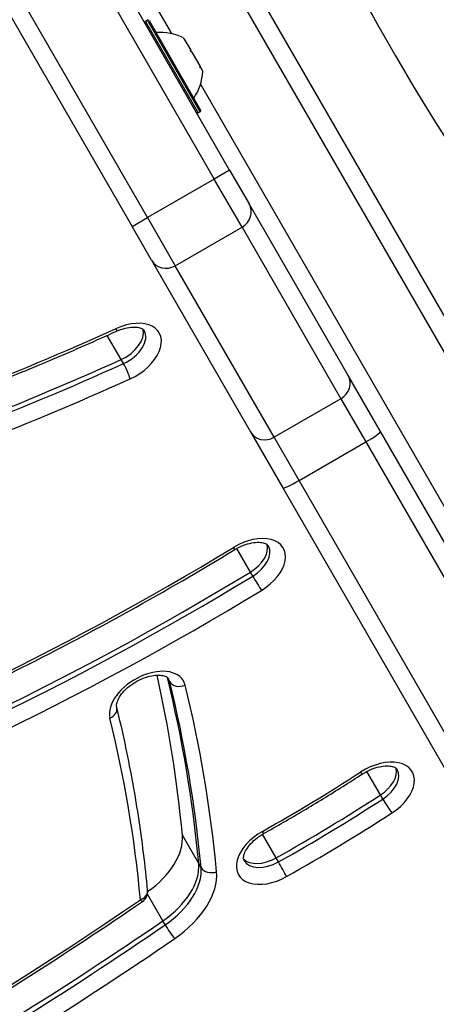
# Model space of a CAD drawing. Units: millimetres. Extents: x 11802 to 17898, y 7310 to 13161.
# Drawn here: x 15479 to 15549, y 10846 to 11012 of the extents above; entities that cross this region are included whole.
import ezdxf

# ---------------------------------------------------------------- set-up
doc = ezdxf.new("R2010")
doc.units = ezdxf.units.MM
doc.header["$LTSCALE"] = 100
doc.layers.add('SW_Toestellen', color=2, linetype='Continuous')

msp = doc.modelspace()

# ---------------------------------------------------------------- linework, layer by layer
at = {"layer": 'SW_Toestellen'}
for p, q in [((15431.96, 11166.72), (15616.32, 10847.4)), ((15613.8, 10845.76), (15429.28, 11165.35)), ((15613.8, 10845.76), (15429.28, 11165.35)), ((15514.21, 10986.25), (15429.33, 11133.27)), ((15426.74, 11131.77), (15511.62, 10984.75)), ((15426.74, 11131.77), (15511.62, 10984.75)), ((15500.36, 10978.25), (15415.48, 11125.27)), ((15500.36, 10978.25), (15415.48, 11125.27)), ((15412.88, 11123.77), (15497.76, 10976.75)), ((15455.22, 11094.42), (15504.41, 11009.23)), ((15455.22, 11094.42), (15504.41, 11009.23)), ((15500.33, 11011.49), (15499.99, 11011.29)), ((15499.99, 11011.29), (15508.89, 10995.88)), ((15509.23, 10996.08), (15500.33, 11011.49)), ((15500.61, 11011.42), (15509.31, 10996.35)), ((15506.45, 11008.5), (15506.5, 11008.41)), ((15506.51, 11008.39), (15506.48, 11008.36)), ((15506.5, 11008.41), (15506.51, 11008.39)), ((15506.56, 11008.31), (15506.51, 11008.39)), ((15506.56, 11008.31), (15507.64, 11006.43)), ((15507.82, 11006.13), (15507.64, 11006.43)), ((15507.82, 11006.13), (15509.22, 11003.71)), ((15509.33, 11003.51), (15509.22, 11003.71)), ((15509.33, 11003.51), (15509.27, 11003.48)), ((15509.33, 11003.51), (15509.34, 11003.5)), ((15509.34, 11003.5), (15509.7, 11002.87)), ((15509.31, 11000.74), (15602.54, 10839.26)), ((15509.31, 11000.74), (15602.54, 10839.26)), ((15509.23, 10996.08), (15508.89, 10995.88)), ((15514.21, 10986.25), (15511.62, 10984.75)), ((15514.21, 10986.25), (15517.49, 10980.58)), ((15511.62, 10984.75), (15500.36, 10978.25)), ((15516.3, 10976.64), (15511.62, 10984.75)), ((15516.3, 10976.64), (15511.62, 10984.75)), ((15534.17, 10951.68), (15517.49, 10980.58)), ((15497.76, 10976.75), (15500.36, 10978.25)), ((15500.36, 10978.25), (15505.04, 10970.14)), ((15500.36, 10978.25), (15505.04, 10970.14)), ((15501.03, 10971.08), (15497.76, 10976.75)), ((15505.04, 10970.14), (15516.3, 10976.64)), ((15516.3, 10976.64), (15532.98, 10947.75)), ((15516.3, 10976.64), (15532.98, 10947.75)), ((15501.03, 10971.08), (15517.72, 10942.18)), ((15521.72, 10941.25), (15505.04, 10970.14)), ((15521.72, 10941.25), (15505.04, 10970.14)), ((15495.92, 10954.36), (15493.57, 10958.42)), ((15496.31, 10953.67), (15495.92, 10954.36)), ((15539.63, 10942.22), (15534.17, 10951.68)), ((15532.98, 10947.75), (15521.72, 10941.25)), ((15532.98, 10947.75), (15537.18, 10940.47)), ((15532.98, 10947.75), (15537.18, 10940.47)), ((15517.72, 10942.18), (15523.18, 10932.72)), ((15525.92, 10933.97), (15521.72, 10941.25)), ((15525.92, 10933.97), (15521.72, 10941.25)), ((15607.1, 10825.37), (15539.63, 10942.22)), ((15525.92, 10933.97), (15537.18, 10940.47)), ((15537.18, 10940.47), (15604.64, 10823.62)), ((15537.18, 10940.47), (15604.64, 10823.62)), ((15523.18, 10932.72), (15590.64, 10815.87)), ((15593.38, 10817.12), (15525.92, 10933.97)), ((15593.38, 10817.12), (15525.92, 10933.97)), ((15517.71, 10918.56), (15515.41, 10922.54)), ((15518.1, 10917.87), (15517.71, 10918.56)), ((15503.71, 10900.77), (15503.67, 10900.84)), ((15504.11, 10900.09), (15503.71, 10900.77)), ((15539.64, 10881.02), (15537.35, 10884.99)), ((15540.03, 10880.34), (15539.64, 10881.02)), ((15509, 10869.46), (15506.24, 10874.24)), ((15522.04, 10870.42), (15519.74, 10874.4)), ((15522.44, 10869.73), (15522.04, 10870.42)), ((15509.39, 10868.78), (15509, 10869.46)), ((15502.94, 10859.81), (15500.34, 10864.32)), ((15503.34, 10859.13), (15502.94, 10859.81))]:
    msp.add_line(p, q, dxfattribs=at)
for centre, radius, start, end in [((15500.09, 11011.12), 0.2, 120, 210), ((15500.43, 11011.32), 0.2, 30, 120), ((15502.42, 11000.45), 9, 63.4023, 94.2258), ((15500.71, 11003.4), 9, 325.7742, 356.5977), ((15508.79, 10996.05), 0.2, 210, 300), ((15509.13, 10996.25), 0.2, 300, 30), ((15498.39, 10864.74), 2, 304.3846, 5.4236)]:
    msp.add_arc(centre, radius, start, end, dxfattribs=at)
for centre, major_axis, ratio, start_param, end_param in [((15746.3, 11123.34), (145, -251.15), 0.812794, 4.026929, 5.397849), ((15514.89, 10979.08), (2.6, 1.5), 0.935902, 4.712389, 6.283185), ((15503.63, 10972.58), (-2.6, -1.5), 0.935902, 0, 1.570796), ((15496.27, 10955.34), (6.06, 3.5), 0.615661, 4.553126, 7.694719), ((15443.81, 11146.06), (-266.62, -153.93), 0.615661, 1.316963, 1.411533), ((15494.31, 10960.94), (0.82, -1.82), 0.124971, 0, 0.669413), ((15495.08, 10957.38), (4.33, 2.5), 0.615661, 4.553126, 6.12311), ((15495.08, 10957.38), (4.33, 2.5), 0.615661, 4.553126, 6.12311), ((15495.48, 10956.7), (4.33, 2.5), 0.615661, 4.553126, 6.283185), ((15442.63, 11148.11), (-277.01, -159.93), 0.615661, 1.316963, 1.411533), ((15442.63, 11148.11), (-277.01, -159.93), 0.615661, 1.316963, 1.411533), ((15443.02, 11147.42), (-277.01, -159.93), 0.615661, 1.316963, 1.411533), ((15496.64, 10952.46), (0.82, -1.82), 0.124971, 0.669413, 2.24021), ((15443.81, 11146.06), (278.74, 160.93), 0.615661, 4.458555, 4.553126), ((15531.57, 10950.18), (2.6, 1.5), 0.935902, 4.712389, 6.283185), ((15520.32, 10943.68), (-2.6, -1.5), 0.935902, 0, 1.570796), ((15537.04, 10940.72), (2.6, 1.5), 0.095724, 4.712389, 6.283185), ((15525.78, 10934.22), (-2.6, -1.5), 0.095724, 0, 1.570796), ((15517.2, 10919.08), (6.06, 3.5), 0.615661, 4.747955, 7.889548), ((15408.11, 11085.11), (-273.09, -157.67), 0.615661, 1.282096, 1.606363), ((15514.04, 10924.05), (1.04, -1.71), 0.028021, 5.619653, 6.283185), ((15516.01, 10921.13), (4.33, 2.5), 0.615661, 4.747955, 6.12311), ((15516.01, 10921.13), (4.33, 2.5), 0.615661, 4.747955, 6.12311), ((15516.41, 10920.45), (4.33, 2.5), 0.615661, 4.747955, 6.283185), ((15406.92, 11087.16), (-283.48, -163.67), 0.615661, 1.282096, 1.606363), ((15406.92, 11087.16), (-283.48, -163.67), 0.615661, 1.282096, 1.606363), ((15407.32, 11086.47), (-283.48, -163.67), 0.615661, 1.282096, 1.606363), ((15518.78, 10916.84), (1.04, -1.71), 0.028021, 4.048857, 5.619653), ((15408.11, 11085.11), (285.22, 164.67), 0.615661, 4.423689, 4.747955), ((15500.36, 10896.73), (6.06, 3.5), 0.615661, 6.106946, 9.248538), ((15043.13, 10704.17), (437.34, 252.5), 0.615661, 6.008725, 6.09298), ((15499.18, 10898.78), (4.33, 2.5), 0.615661, 6.106946, 6.12311), ((15499.18, 10898.78), (4.33, 2.5), 0.615661, 6.106946, 6.12311), ((15045.89, 10699.39), (437.34, 252.5), 0.615661, 6.008725, 6.106946), ((15045.89, 10699.39), (437.34, 252.5), 0.615661, 6.008725, 6.106946), ((15499.58, 10898.09), (4.33, 2.5), 0.615661, 6.106946, 6.283185), ((15046.28, 10698.71), (437.34, 252.5), 0.615661, 6.008725, 6.106946), ((15505.92, 10900.88), (-1.94, -0.48), 0.775804, 0.220753, 1.791549), ((15047.07, 10697.34), (439.07, 253.5), 0.615661, 6.008725, 6.106946), ((15493.23, 10895.3), (1.94, 0.48), 0.775804, 4.933142, 6.283185), ((15047.07, 10697.34), (426.95, 246.5), 0.615661, 6.008725, 6.106946), ((15538.94, 10881.43), (6.06, 3.5), 0.615661, 4.793064, 7.934657), ((15463.61, 10979.66), (-167.14, -96.5), 0.615661, 1.551195, 1.651471), ((15535.51, 10886.23), (1.08, -1.68), 0.063504, 5.618379, 6.283185), ((15537.75, 10883.47), (4.33, 2.5), 0.615661, 4.793064, 6.12311), ((15537.75, 10883.47), (4.33, 2.5), 0.615661, 4.793064, 6.12311), ((15538.15, 10882.79), (4.33, 2.5), 0.615661, 4.793064, 6.283185), ((15462.43, 10981.7), (-177.54, -102.5), 0.615661, 1.551195, 1.651471), ((15462.43, 10981.7), (-177.54, -102.5), 0.615661, 1.551195, 1.651471), ((15462.82, 10981.02), (-177.54, -102.5), 0.615661, 1.551195, 1.651471), ((15540.79, 10879.35), (1.08, -1.68), 0.063504, 4.047583, 5.618379), ((15463.61, 10979.66), (179.27, 103.5), 0.615661, 4.692787, 4.793064), ((15521.77, 10871.08), (-6.06, -3.5), 0.615661, 4.692787, 7.83438), ((15518.95, 10876.25), (0.98, -1.74), 0.015445, 0, 0.663318), ((15495.23, 10870.2), (10.39, 6), 0.615661, 4.856898, 6.008725), ((15520.59, 10873.13), (-4.33, -2.5), 0.615661, 0.160076, 1.551195), ((15520.59, 10873.13), (-4.33, -2.5), 0.615661, 0.160076, 1.551195), ((15520.98, 10872.45), (-4.33, -2.5), 0.615661, 0, 1.551195), ((15523.02, 10868.65), (0.98, -1.74), 0.015445, 0.663318, 2.234115), ((15497.99, 10865.42), (10.39, 6), 0.615661, 4.836292, 6.008725), ((15497.99, 10865.42), (10.39, 6), 0.615661, 4.836292, 6.008725), ((15498.39, 10864.74), (10.39, 6), 0.615661, 4.836292, 6.008725), ((15499.17, 10863.37), (12.12, 7), 0.615661, 4.836292, 6.008725), ((15511.22, 10869.45), (-1.99, -0.19), 0.758517, 0.333909, 1.904706), ((15498.39, 10864.74), (1.99, 0.19), 0.758517, 5.046298, 6.283185), ((15326.55, 11058.93), (-362.42, -209.24), 0.615661, 1.415681, 1.6947), ((15498.39, 10864.74), (1.13, -1.65), 0.097388, 5.616223, 6.283185), ((15325.37, 11060.98), (-372.81, -215.24), 0.615661, 1.415681, 1.6947), ((15325.37, 11060.98), (-372.81, -215.24), 0.615661, 1.415681, 1.6947), ((15325.76, 11060.3), (-372.81, -215.24), 0.615661, 1.415681, 1.6947), ((15504.16, 10858.2), (1.13, -1.65), 0.097388, 4.045427, 5.616223), ((15326.55, 11058.93), (374.54, 216.24), 0.615661, 4.557274, 4.836292)]:
    msp.add_ellipse(centre, major_axis=major_axis, ratio=ratio, start_param=start_param, end_param=end_param, dxfattribs=at)
for points, knots in [([(15506.42, 11008.41), (15506.42, 11008.41), (15506.42, 11008.41), (15506.42, 11008.42), (15506.42, 11008.42), (15506.43, 11008.43), (15506.44, 11008.43), (15506.47, 11008.42), (15506.48, 11008.41), (15506.5, 11008.41)], [-0.02311277, -0.02311277, -0.02311277, -0.02311277, -0.02249363, -0.02249363, -0.01555295, -0.01555295, -0.00799858, -0.00799858, 0, 0, 0, 0]), ([(15506.56, 11008.31), (15506.53, 11008.33), (15506.5, 11008.34), (15506.47, 11008.37), (15506.45, 11008.38), (15506.43, 11008.4), (15506.42, 11008.41), (15506.42, 11008.41)], [-0.02301518, -0.02301518, -0.02301518, -0.02301518, -0.01373789, -0.01373789, -0.0069032, -0.0069032, 0, 0, 0, 0]), ([(15507.66, 11006.27), (15507.65, 11006.28), (15507.65, 11006.29), (15507.64, 11006.31), (15507.64, 11006.32), (15507.63, 11006.35), (15507.63, 11006.37), (15507.63, 11006.4), (15507.63, 11006.42), (15507.64, 11006.43)], [-0.02308353, -0.02308353, -0.02308353, -0.02308353, -0.01938297, -0.01938297, -0.01553143, -0.01553143, -0.00798064, -0.00798064, 0, 0, 0, 0]), ([(15507.82, 11006.13), (15507.8, 11006.14), (15507.77, 11006.15), (15507.73, 11006.18), (15507.72, 11006.19), (15507.69, 11006.23), (15507.67, 11006.25), (15507.66, 11006.27)], [-0.02301518, -0.02301518, -0.02301518, -0.02301518, -0.01373777, -0.01373777, -0.00690321, -0.00690321, 0, 0, 0, 0]), ([(15509.26, 11003.5), (15509.25, 11003.51), (15509.25, 11003.52), (15509.24, 11003.54), (15509.24, 11003.55), (15509.23, 11003.58), (15509.22, 11003.6), (15509.22, 11003.65), (15509.22, 11003.68), (15509.22, 11003.71)], [-0.02308354, -0.02308354, -0.02308354, -0.02308354, -0.01938319, -0.01938319, -0.0155319, -0.0155319, -0.00798103, -0.00798103, 0, 0, 0, 0]), ([(15509.34, 11003.5), (15509.33, 11003.49), (15509.32, 11003.48), (15509.3, 11003.47), (15509.29, 11003.47), (15509.28, 11003.48), (15509.27, 11003.48), (15509.26, 11003.5), (15509.26, 11003.5), (15509.26, 11003.5)], [-0.02864009, -0.02864009, -0.02864009, -0.02864009, -0.02015378, -0.02015378, -0.01383021, -0.01383021, -0.00682578, -0.00682578, -0.0056198, -0.0056198, -0.0056198, -0.0056198]), ([(15468.52, 10948.01), (15470.3, 10948.7), (15472.09, 10949.39), (15475.65, 10950.8), (15477.43, 10951.52), (15480.98, 10952.98), (15482.76, 10953.72), (15486.3, 10955.22), (15488.07, 10955.99), (15491.61, 10957.54), (15493.37, 10958.32), (15495.14, 10959.12)], [1.31696283, 1.31696283, 1.31696283, 1.31696283, 1.33587693, 1.33587693, 1.35479102, 1.35479102, 1.37370512, 1.37370512, 1.39261922, 1.39261922, 1.41153332, 1.41153332, 1.41153332, 1.41153332]), ([(15495.14, 10959.12), (15495.62, 10959.34), (15496.11, 10959.51), (15497.05, 10959.74), (15497.49, 10959.8), (15498.27, 10959.83), (15498.61, 10959.8), (15499.15, 10959.67), (15499.36, 10959.59), (15499.65, 10959.41), (15499.73, 10959.32), (15499.79, 10959.23), (15499.8, 10959.21), (15499.81, 10959.2)], [1.730059, 1.730059, 1.730059, 1.730059, 2.010524, 2.010524, 2.28522, 2.28522, 2.551563, 2.551563, 2.819212, 2.819212, 3.101519, 3.101519, 3.141593, 3.141593, 3.141593, 3.141593]), ([(15515.08, 10922.34), (15515.54, 10922.62), (15516.03, 10922.87), (15517, 10923.24), (15517.49, 10923.38), (15518.39, 10923.55), (15518.8, 10923.58), (15519.51, 10923.55), (15519.81, 10923.49), (15520.28, 10923.34), (15520.44, 10923.25), (15520.64, 10923.09), (15520.7, 10923.02), (15520.74, 10922.95)], [1.53523, 1.53523, 1.53523, 1.53523, 1.81656, 1.81656, 2.095779, 2.095779, 2.367905, 2.367905, 2.632544, 2.632544, 2.907937, 2.907937, 3.141593, 3.141593, 3.141593, 3.141593]), ([(15423.29, 10878.53), (15429.58, 10880.77), (15435.85, 10883.16), (15448.34, 10888.21), (15454.57, 10890.88), (15466.94, 10896.48), (15473.09, 10899.41), (15485.29, 10905.54), (15491.33, 10908.73), (15503.31, 10915.36), (15509.23, 10918.79), (15515.08, 10922.34)], [1.2820963, 1.2820963, 1.2820963, 1.2820963, 1.3469496, 1.3469496, 1.4118029, 1.4118029, 1.4766562, 1.4766562, 1.5415095, 1.5415095, 1.6063628, 1.6063628, 1.6063628, 1.6063628]), ([(15495.17, 10895.78), (15495.14, 10895.89), (15495.13, 10896.03), (15495.18, 10896.44), (15495.25, 10896.73), (15495.54, 10897.36), (15495.74, 10897.69), (15496.25, 10898.36), (15496.57, 10898.71), (15497.32, 10899.37), (15497.75, 10899.68), (15498.66, 10900.25), (15499.15, 10900.49), (15500.13, 10900.88), (15500.61, 10901.02), (15501.51, 10901.19), (15501.93, 10901.22), (15502.65, 10901.2), (15502.95, 10901.14), (15503.43, 10901), (15503.6, 10900.9), (15503.81, 10900.74), (15503.86, 10900.67), (15503.91, 10900.59)], [0.176239, 0.176239, 0.176239, 0.176239, 0.422348, 0.422348, 0.714881, 0.714881, 0.979115, 0.979115, 1.249121, 1.249121, 1.526835, 1.526835, 1.808141, 1.808141, 2.087503, 2.087503, 2.359889, 2.359889, 2.624645, 2.624645, 2.899, 2.899, 3.141593, 3.141593, 3.141593, 3.141593]), ([(15500.38, 10864.93), (15500.18, 10867.04), (15499.95, 10869.14), (15499.43, 10873.33), (15499.14, 10875.41), (15498.5, 10879.55), (15498.16, 10881.6), (15497.4, 10885.7), (15497, 10887.73), (15496.13, 10891.77), (15495.66, 10893.78), (15495.17, 10895.78)], [2.86713273, 2.86713273, 2.86713273, 2.86713273, 2.88677682, 2.88677682, 2.9064209, 2.9064209, 2.92606499, 2.92606499, 2.94570908, 2.94570908, 2.96535317, 2.96535317, 2.96535317, 2.96535317]), ([(15519.93, 10874.5), (15521.06, 10875.14), (15522.19, 10875.78), (15524.44, 10877.08), (15525.56, 10877.74), (15527.79, 10879.06), (15528.9, 10879.73), (15531.12, 10881.09), (15532.22, 10881.77), (15534.42, 10883.15), (15535.51, 10883.85), (15536.6, 10884.55)], [1.5511947, 1.5511947, 1.5511947, 1.5511947, 1.57125, 1.57125, 1.5913053, 1.5913053, 1.6113606, 1.6113606, 1.6314159, 1.6314159, 1.6514713, 1.6514713, 1.6514713, 1.6514713]), ([(15536.6, 10884.55), (15537.05, 10884.84), (15537.53, 10885.1), (15538.51, 10885.51), (15539, 10885.66), (15539.92, 10885.86), (15540.35, 10885.91), (15541.09, 10885.91), (15541.41, 10885.86), (15541.92, 10885.73), (15542.11, 10885.64), (15542.36, 10885.46), (15542.43, 10885.38), (15542.48, 10885.29)], [1.490121, 1.490121, 1.490121, 1.490121, 1.771263, 1.771263, 2.051198, 2.051198, 2.324698, 2.324698, 2.590104, 2.590104, 2.860696, 2.860696, 3.141593, 3.141593, 3.141593, 3.141593]), ([(15516.65, 10869.95), (15516.6, 10870.04), (15516.56, 10870.16), (15516.54, 10870.55), (15516.58, 10870.83), (15516.81, 10871.44), (15516.97, 10871.75), (15517.42, 10872.42), (15517.7, 10872.76), (15518.38, 10873.43), (15518.78, 10873.76), (15519.45, 10874.22), (15519.68, 10874.37), (15519.93, 10874.5)], [6.283185, 6.283185, 6.283185, 6.283185, 6.601265, 6.601265, 6.919344, 6.919344, 7.184831, 7.184831, 7.452437, 7.452437, 7.728189, 7.728189, 7.873583, 7.873583, 7.873583, 7.873583]), ([(15397.87, 10805.7), (15404.93, 10808.92), (15411.94, 10812.26), (15425.87, 10819.2), (15432.79, 10822.8), (15446.51, 10830.24), (15453.31, 10834.08), (15466.77, 10841.99), (15473.44, 10846.06), (15486.6, 10854.41), (15493.1, 10858.7), (15499.52, 10863.09)], [1.4156809, 1.4156809, 1.4156809, 1.4156809, 1.4714846, 1.4714846, 1.5272884, 1.5272884, 1.5830921, 1.5830921, 1.6388959, 1.6388959, 1.6946996, 1.6946996, 1.6946996, 1.6946996])]:
    msp.add_open_spline(points, degree=3, knots=knots, dxfattribs=at)

doc.saveas('drawing.dxf')
